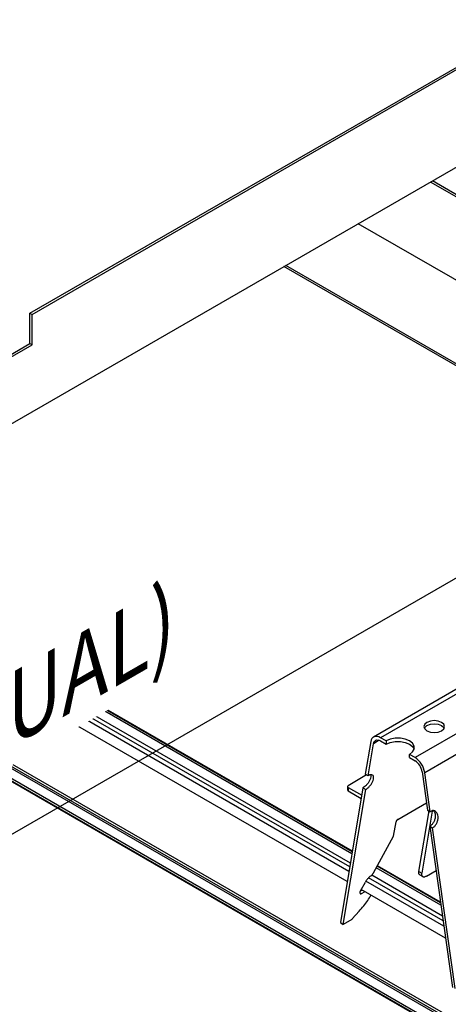
# Model space of a CAD drawing. Units: inches. Extents: x 0 to 66, y -3.2 to 36.
# Drawn here: x 43.6 to 46.1, y 15.3 to 21 of the extents above; entities that cross this region are included whole.
import ezdxf

# ---------------------------------------------------------------- set-up
doc = ezdxf.new("R2010")
doc.units = ezdxf.units.IN
doc.header["$MEASUREMENT"] = 0
doc.header["$PDMODE"] = 35
doc.layers.get('Defpoints').update_dxf_attribs({"color": 2})
doc.layers.add('HD DIMS', color=250, linetype='Continuous', lineweight=25)
doc.layers.add('HD-4', color=3, linetype='Continuous')
doc.styles.add('3-1SCALE', font='calibri.ttf', dxfattribs={"height": 0.375})
doc.dimstyles.new('3-1 SCALE-A', dxfattribs={"dimtxt": 0.375, "dimasz": 0.375, "dimexe": 0.375, "dimexo": 0.375, "dimgap": 0.375, "dimtad": 1, "dimdec": 5, "dimzin": 3, "dimdsep": 46, "dimlunit": 4, "dimtxsty": '3-1SCALE', "dimcen": 0.375, "dimclrd": 256, "dimclre": 256, "dimclrt": 256, "dimazin": 1, "dimtfac": 1, "dimtdec": 5, "dimtofl": 0, "dimtmove": 0, "dimatfit": 3, "dimfxl": 1, "dimtolj": 1, "dimtzin": 0, "dimlwd": -1, "dimlwe": -1, "dimarcsym": 0})

# ---------------------------------------------------------------- blocks, each defined once
blk = doc.blocks.new('*D152')
at = {"layer": 'Defpoints', "color": 0, "transparency": 16777216}
for p in [(48.4393, 19.0788), (48.4393, 19.0788), (33.0923, 10.2188)]:
    blk.add_point(p, dxfattribs=at)
at = {"layer": 'HD DIMS', "transparency": 16777216}
blk.add_line((33.417, 10.4063), (48.1145, 18.8913), dxfattribs=at)
for points in [[(48.0833, 18.9454), (48.1458, 18.8371), (48.4393, 19.0788)], [(33.3858, 10.4604), (33.4483, 10.3521), (33.0923, 10.2188)]]:
    blk.add_solid(points, dxfattribs=at)
at = {"layer": 'HD DIMS', "transparency": 16777216, "insert": (40.4511, 15.1939), "char_height": 0.375, "attachment_point": 5, "rotation": 29.99821, "style": '3-1SCALE', "bg_fill": 3, "box_fill_scale": 1.25, "bg_fill_color": 256, "bg_fill_true_color": 13158600, "bg_fill_transparency": 0}
blk.add_mtext('\\A1;{\\Q30;36" NOM (2\'-11.433" [900mm] ACTUAL)}', dxfattribs=at)

msp = doc.modelspace()

# ---------------------------------------------------------------- linework, layer by layer
at = {"layer": 'HD-4'}
for p, q in [((43.696, 19.3216), (48.0439, 21.8316)), ((43.7081, 19.3146), (48.056, 21.8246)), ((43.4101, 18.5735), (48.354, 21.4276)), ((47.5252, 19.2265), (46.0332, 20.0878)), ((47.5252, 19.239), (46.044, 20.0941)), ((47.5252, 18.7389), (45.6109, 19.844)), ((47.4626, 18.275), (45.1778, 19.594)), ((47.4657, 18.2857), (45.1886, 19.6002)), ((43.696, 19.3216), (43.7081, 19.3146)), ((43.696, 19.1444), (43.696, 19.3216)), ((43.7081, 19.1374), (43.7081, 19.3146)), ((43.4914, 19.0263), (43.696, 19.1444)), ((43.5035, 19.0193), (43.7081, 19.1374)), ((43.696, 19.1444), (43.7081, 19.1374)), ((45.5769, 16.1786), (42.4192, 18.0015)), ((45.5617, 16.0875), (42.3326, 17.9515)), ((45.5655, 16.1103), (42.3544, 17.9641)), ((45.5745, 16.1642), (42.4055, 17.9936)), ((45.5764, 16.1754), (42.4162, 17.9998)), ((47.6552, 17.9747), (45.7004, 16.8462)), ((47.6599, 17.9497), (45.7414, 16.8422)), ((45.5473, 16.0017), (42.2512, 17.9045)), ((45.5573, 16.0614), (42.3079, 17.9373)), ((47.6995, 17.7403), (45.9426, 16.726)), ((48.2381, 13.9768), (41.8428, 17.6687)), ((48.2487, 13.983), (41.8534, 17.6749)), ((48.8112, 13.6735), (41.8667, 17.6825)), ((48.0189, 14.0275), (41.7771, 17.6308)), ((48.0189, 14.0275), (41.7771, 17.6308)), ((48.0228, 14.0297), (41.781, 17.6331)), ((48.0334, 14.0359), (41.7916, 17.6392)), ((47.7202, 17.631), (45.9997, 16.6377)), ((45.6843, 16.8198), (45.6524, 16.6291)), ((45.6688, 16.6197), (45.7003, 16.8073)), ((45.7341, 16.8269), (45.7003, 16.8073)), ((45.7738, 16.8235), (45.7414, 16.8422)), ((45.7414, 16.8235), (45.7738, 16.8048)), ((45.7738, 16.8235), (45.7738, 16.8048)), ((45.9102, 16.726), (45.9102, 16.7447)), ((45.9426, 16.726), (45.9102, 16.7447)), ((45.9102, 16.726), (45.9426, 16.7073)), ((45.6604, 16.6245), (45.5521, 16.562)), ((45.6688, 16.6197), (45.6524, 16.6291)), ((45.9837, 16.6437), (46.0152, 16.4197)), ((46.0316, 16.4102), (45.9997, 16.6377)), ((45.639, 16.5496), (45.5074, 15.7636)), ((45.5234, 15.7512), (45.6555, 16.5401)), ((45.5486, 16.5571), (45.5486, 16.5371)), ((45.5521, 16.5522), (45.6318, 16.5062)), ((45.5521, 16.5522), (45.5521, 16.5322)), ((45.5521, 16.5322), (45.6287, 16.4879)), ((45.639, 16.5496), (45.6555, 16.5401)), ((45.8418, 16.3649), (46.0093, 16.4616)), ((45.9652, 16.0598), (46.0246, 16.4143)), ((46.0425, 16.4138), (45.9817, 16.0504)), ((46.0152, 16.4197), (46.0316, 16.4102)), ((45.8177, 16.2669), (45.8318, 16.3512)), ((46.0285, 16.3248), (46.0449, 16.3153)), ((46.0285, 16.3248), (46.1606, 15.3833)), ((46.1766, 15.3774), (46.0449, 16.3153)), ((45.7001, 16.0523), (45.8177, 16.2669)), ((46.093, 15.8649), (45.7165, 16.0822)), ((46.0911, 15.8783), (45.7216, 16.0916)), ((46.0906, 15.882), (45.723, 16.0942)), ((45.9652, 16.0598), (45.9817, 16.0504)), ((46.0651, 16.0639), (46.0093, 16.0317)), ((45.6252, 15.9483), (45.6532, 15.9993)), ((46.1102, 15.7422), (45.6562, 16.0043)), ((46.1059, 15.7733), (45.6716, 16.024)), ((46.102, 15.8006), (45.6897, 16.0386)), ((45.9709, 16.0407), (45.9873, 16.0312)), ((46.0071, 16.0334), (46.0093, 16.0317)), ((46.0093, 16.0317), (46.0098, 16.0347)), ((45.6219, 15.9345), (45.6233, 15.9432)), ((45.6219, 15.9346), (45.6289, 15.9306)), ((45.6247, 15.9471), (45.6333, 15.9521)), ((46.1202, 15.671), (45.6287, 15.9547)), ((45.6497, 15.9426), (45.6289, 15.9306)), ((45.575, 15.7837), (45.6167, 15.8282)), ((45.5074, 15.7636), (45.5234, 15.7512)), ((45.5745, 15.7807), (45.5234, 15.7512)), ((45.575, 15.7837), (45.5745, 15.7807))]:
    msp.add_line(p, q, dxfattribs=at)
at = {"layer": 'HD-4', "flags": 128}
for points in [[(46.0125, 16.8825), (46.0321, 16.875), (46.0551, 16.8723), (46.0782, 16.875), (46.0978, 16.8825), (46.1108, 16.8938), (46.1154, 16.9071), (46.1108, 16.9205), (46.0978, 16.9317), (46.0782, 16.9393), (46.0551, 16.9419), (46.0321, 16.9393), (46.0125, 16.9317), (45.9994, 16.9205), (45.9948, 16.9071), (45.9994, 16.8938), (46.0125, 16.8825)], [(45.9971, 16.8978), (45.9994, 16.9017), (46.0125, 16.913), (46.0321, 16.9206), (46.0551, 16.9232), (46.0782, 16.9206), (46.0978, 16.913)], [(46.0978, 16.913), (46.1108, 16.9017), (46.1132, 16.8978)], [(45.7414, 16.8422), (45.7313, 16.847), (45.7216, 16.8496), (45.7124, 16.8499), (45.7041, 16.848), (45.697, 16.8439), (45.6912, 16.8377), (45.6869, 16.8296), (45.6843, 16.8198)], [(45.7003, 16.8073), (45.7021, 16.8144), (45.7052, 16.8202), (45.7094, 16.8247), (45.7145, 16.8277), (45.7205, 16.8291), (45.7271, 16.8288), (45.7341, 16.8269), (45.7414, 16.8235)], [(45.9102, 16.7447), (45.9279, 16.7588), (45.9373, 16.7754), (45.9373, 16.7928), (45.9279, 16.8094), (45.9102, 16.8235), (45.8858, 16.8337), (45.8571, 16.8391), (45.8269, 16.8391), (45.7982, 16.8337), (45.7738, 16.8235)], [(45.7738, 16.8048), (45.7982, 16.815), (45.8269, 16.8204), (45.8571, 16.8204), (45.8858, 16.815), (45.9102, 16.8048), (45.9279, 16.7907), (45.9371, 16.7747)]]:
    msp.add_lwpolyline(points, dxfattribs=at)
at = {"layer": 'HD-4'}
for centre, radius, start, end in [((45.8729, 16.6184), 0.1282, 8.69066, 57.09293), ((45.8924, 16.6297), 0.0924, 8.68988, 57.09393), ((45.5546, 16.5377), 0.00607, 185.73812, 245.60665), ((45.554, 16.5571), 0.00526, 110.80396, 249.2197)]:
    msp.add_arc(centre, radius, start, end, dxfattribs=at)
for points, knots in [([(45.6831, 16.6248), (45.6837, 16.6232), (45.6855, 16.6186), (45.684, 16.6092), (45.6809, 16.5996), (45.6775, 16.5921), (45.6733, 16.5845), (45.6684, 16.577), (45.6628, 16.5699), (45.6567, 16.5633), (45.6488, 16.5559), (45.6428, 16.552), (45.639, 16.5496)], [0, 0, 0, 0, 0.09065, 0.261407, 0.345872, 0.430331, 0.514771, 0.599255, 0.683707, 0.768162, 0.852623, 1, 1, 1, 1]), ([(45.6555, 16.5401), (45.6576, 16.5414), (45.6619, 16.5441), (45.6684, 16.5494), (45.6747, 16.5554), (45.6807, 16.5621), (45.6861, 16.5694), (45.6909, 16.5769), (45.6949, 16.5845), (45.699, 16.5945), (45.7017, 16.6063), (45.7005, 16.6174), (45.6949, 16.6243), (45.6857, 16.6262), (45.6762, 16.6237), (45.6704, 16.6205), (45.6688, 16.6197)], [0, 0, 0, 0, 0.0530307, 0.1060633, 0.1590643, 0.2121097, 0.2651186, 0.3181575, 0.371175, 0.4242052, 0.5314118, 0.6386191, 0.7458394, 0.8530424, 0.9602367, 1, 1, 1, 1]), ([(46.0442, 16.4207), (46.0465, 16.4194), (46.0524, 16.416), (46.0584, 16.4047), (46.061, 16.3917), (46.0607, 16.3803), (46.0595, 16.3716), (46.0572, 16.3629), (46.0539, 16.3545), (46.0498, 16.3465), (46.0448, 16.3393), (46.0379, 16.3313), (46.0322, 16.3273), (46.0285, 16.3248)], [0, 0, 0, 0, 0.0931417, 0.236513, 0.3798801, 0.4508003, 0.5217074, 0.5926028, 0.663535, 0.7344433, 0.8053515, 0.8762631, 1, 1, 1, 1]), ([(46.0449, 16.3153), (46.047, 16.3166), (46.0513, 16.3193), (46.0572, 16.3249), (46.0626, 16.3315), (46.0673, 16.3389), (46.0713, 16.347), (46.0743, 16.3556), (46.0763, 16.3643), (46.0776, 16.3759), (46.0765, 16.3899), (46.0709, 16.4036), (46.0616, 16.4127), (46.0496, 16.4161), (46.0391, 16.4142), (46.0332, 16.4111), (46.0316, 16.4102)], [0, 0, 0, 0, 0.05303, 0.106063, 0.159064, 0.212109, 0.26512, 0.318159, 0.371174, 0.424204, 0.531414, 0.638621, 0.745839, 0.853042, 0.960236, 1, 1, 1, 1]), ([(45.8418, 16.3649), (45.8413, 16.3646), (45.8404, 16.364), (45.8389, 16.3629), (45.8375, 16.3615), (45.8362, 16.36), (45.835, 16.3584), (45.8339, 16.3568), (45.833, 16.3551), (45.8322, 16.3531), (45.832, 16.3519), (45.8318, 16.3512)], [0, 0, 0, 0, 0.105847, 0.211569, 0.317536, 0.423426, 0.529234, 0.635198, 0.741085, 0.846961, 1, 1, 1, 1]), ([(45.6854, 16.035), (45.6864, 16.0358), (45.6883, 16.0372), (45.6911, 16.0398), (45.6938, 16.0428), (45.6962, 16.0459), (45.6983, 16.0491), (45.6995, 16.0512), (45.7001, 16.0523)], [0, 0, 0, 0, 0.169857, 0.339753, 0.509649, 0.679625, 0.837802, 1, 1, 1, 1]), ([(45.9709, 16.0408), (45.9707, 16.0409), (45.9692, 16.0415), (45.9673, 16.0437), (45.9655, 16.0473), (45.9644, 16.0525), (45.9649, 16.0571), (45.9652, 16.0598)], [0, 0, 0, 0, 0.0492307, 0.2630945, 0.4769827, 0.6908291, 1, 1, 1, 1]), ([(45.9817, 16.0504), (45.9814, 16.0484), (45.9809, 16.0446), (45.9814, 16.0398), (45.9828, 16.0357), (45.9851, 16.0326), (45.9883, 16.0305), (45.9922, 16.0295), (45.9967, 16.0296), (46.0026, 16.0309), (46.0071, 16.0333), (46.0098, 16.0347)], [0, 0, 0, 0, 0.105869, 0.21174, 0.317593, 0.423471, 0.529351, 0.635175, 0.741098, 0.846911, 1, 1, 1, 1]), ([(45.6854, 16.035), (45.6835, 16.0338), (45.6797, 16.0313), (45.6739, 16.0264), (45.6684, 16.0209), (45.6632, 16.0148), (45.6578, 16.0076), (45.6549, 16.0024), (45.6532, 15.9993)], [0, 0, 0, 0, 0.157718, 0.3154224, 0.4731042, 0.63073, 0.7884289, 1, 1, 1, 1]), ([(45.6219, 15.9345), (45.6218, 15.934), (45.6217, 15.9331), (45.6218, 15.9318), (45.6221, 15.9308), (45.6227, 15.93), (45.6235, 15.9295), (45.6245, 15.9293), (45.6256, 15.9293), (45.6271, 15.9296), (45.6282, 15.9302), (45.6289, 15.9306)], [0, 0, 0, 0, 0.105887, 0.211756, 0.317559, 0.423525, 0.529395, 0.635288, 0.741082, 0.846904, 1, 1, 1, 1]), ([(45.6252, 15.9483), (45.6246, 15.9471), (45.6238, 15.9454), (45.6234, 15.9438), (45.6233, 15.9432)], [0, 0, 0, 0, 0.643602, 1, 1, 1, 1]), ([(45.6167, 15.8282), (45.6345, 15.8488), (45.6603, 15.8788), (45.6799, 15.9117), (45.686, 15.9219)], [0, 0, 0, 0, 0.689538, 1, 1, 1, 1])]:
    msp.add_open_spline(points, degree=3, knots=knots, dxfattribs=at)

# ---------------------------------------------------------------- next in the draw order: dimensions: what is measured, and where the dimension line sits
at = {"layer": 'HD DIMS'}
dim = msp.add_aligned_dim(p1=(33.0923, 10.2188), p2=(48.4393, 19.0788), distance=0, text='{\\Q30;36" NOM (2\'-11.433" [900mm] ACTUAL)}', dimstyle='3-1 SCALE-A', override={"dimdec": 3, "dimlunit": 3, "dimtfill": 1}, dxfattribs=at)
dim.commit()
dim.dimension.update_dxf_attribs({"geometry": '*D152', "text_midpoint": (40.4511, 15.1939)})

doc.saveas('drawing.dxf')
